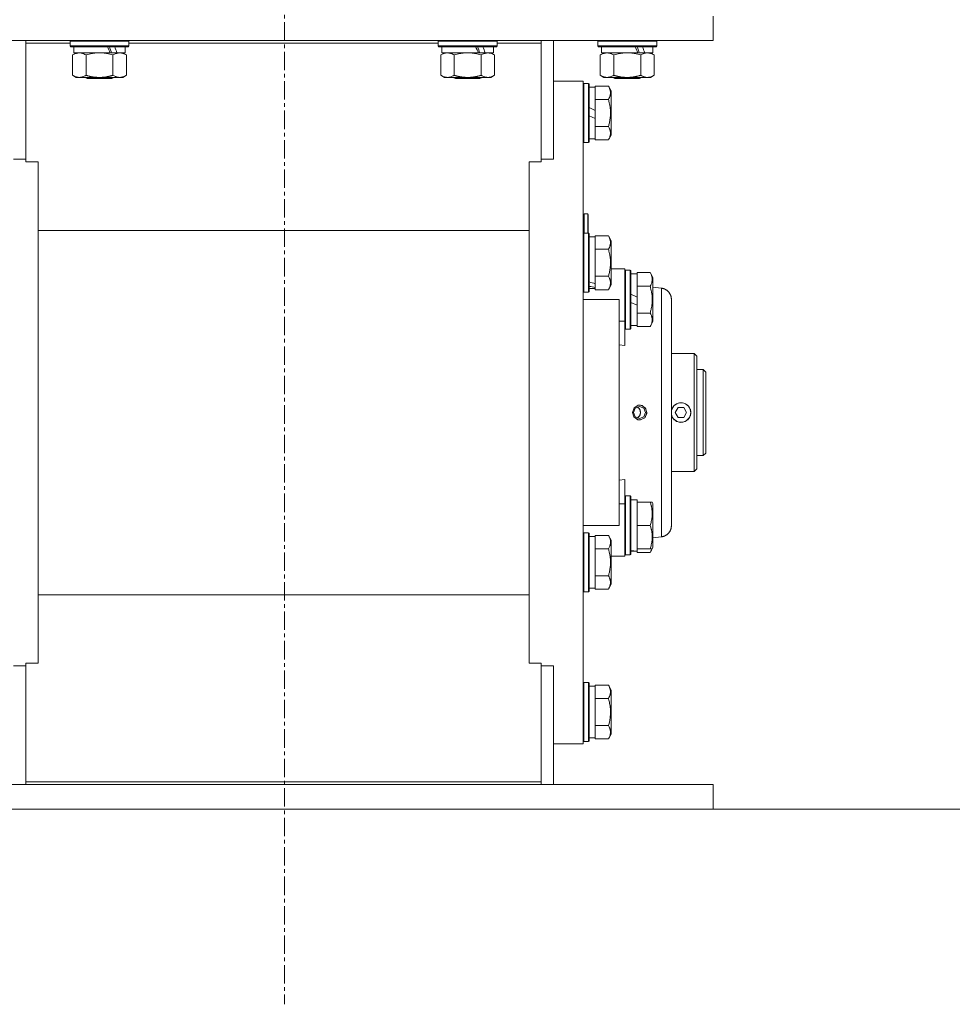
# Model space of a CAD drawing. Units: millimetres. Extents: x 0 to 17502, y -6 to 11880.
# Drawn here: x 3864 to 4244, y 6335 to 6736 of the extents above; entities that cross this region are included whole.
import ezdxf

# ---------------------------------------------------------------- set-up
doc = ezdxf.new("R2010")
doc.units = ezdxf.units.MM
doc.linetypes.add('K5LT_AXLED', pattern=[12, 7.5, -1.5, 1.5, -1.5])
doc.linetypes.add('K5LT_THIN', pattern=[0])
for name, color, linetype, true_color in [('DIM', 6, 'Continuous', 0xff00ff), ('OSI', 2, 'Continuous', 0xffff00), ('R', 1, 'Continuous', 0xff0000), ('WELDING', 7, 'Continuous', 0xffffff)]:
    doc.layers.add(name, color=color, linetype=linetype, true_color=true_color)

msp = doc.modelspace()

# ---------------------------------------------------------------- linework, layer by layer
at = {"layer": 'DIM', "color": 7, "linetype": 'K5LT_THIN', "lineweight": 18}
msp.add_line((3971.63, 6414.73), (5218.86, 6414.73), dxfattribs=at)
at = {"layer": 'OSI', "color": 30, "linetype": 'K5LT_AXLED', "lineweight": 18, "true_color": 0xff8000}
msp.add_line((3972.01, 10167.19), (3972.01, 6335.19), dxfattribs=at)
at = {"layer": 'R', "color": 7, "linetype": 'K5LT_THIN', "lineweight": 18}
for p, q in [((4146.63, 6727.73), (4146.63, 6737.73)), ((3796.63, 6727.73), (4146.63, 6727.73)), ((3866.63, 6726.69), (3866.63, 6727.73)), ((3866.63, 6678.38), (3866.63, 6726.69)), ((3866.63, 6726.69), (3884.63, 6726.69)), ((3884.63, 6727.43), (3884.81, 6727.73)), ((3884.63, 6727.43), (3884.63, 6725.53)), ((3908.63, 6727.43), (3884.63, 6727.43)), ((3908.63, 6727.43), (3908.46, 6727.73)), ((3908.63, 6727.43), (3908.63, 6725.53)), ((3908.63, 6726.69), (4034.63, 6726.69)), ((4034.63, 6727.43), (4034.81, 6727.73)), ((4034.63, 6727.43), (4034.63, 6725.53)), ((4058.63, 6727.43), (4034.63, 6727.43)), ((4058.63, 6727.43), (4058.46, 6727.73)), ((4058.63, 6727.43), (4058.63, 6725.53)), ((4058.63, 6726.69), (4076.63, 6726.69)), ((4076.63, 6726.69), (4076.63, 6727.73)), ((4076.63, 6726.69), (4076.63, 6678.38)), ((4081.63, 6679.41), (4081.63, 6727.73)), ((4099.63, 6727.43), (4099.81, 6727.73)), ((4099.63, 6727.43), (4099.63, 6725.53)), ((4123.63, 6727.43), (4099.63, 6727.43)), ((4123.63, 6727.43), (4123.46, 6727.73)), ((4123.63, 6727.43), (4123.63, 6725.53)), ((3908.63, 6725.53), (3884.63, 6725.53)), ((3884.63, 6725.53), (3884.81, 6725.23)), ((3908.46, 6725.23), (3884.81, 6725.23)), ((3885.66, 6721.88), (3887.13, 6722.73)), ((3885.66, 6721.88), (3885.66, 6713.58)), ((3886.13, 6725.23), (3886.13, 6722.73)), ((3900.98, 6722.73), (3886.13, 6722.73)), ((3891.15, 6721.88), (3891.15, 6713.58)), ((3900.98, 6722.73), (3903.23, 6722.73)), ((3902.12, 6721.88), (3902.12, 6713.58)), ((3903.23, 6722.73), (3903.75, 6722.73)), ((3907.13, 6722.73), (3903.75, 6722.73)), ((3907.6, 6721.88), (3906.13, 6722.73)), ((3907.13, 6725.23), (3907.13, 6722.73)), ((3907.6, 6721.88), (3907.6, 6713.58)), ((3908.63, 6725.53), (3908.46, 6725.23)), ((4058.63, 6725.53), (4034.63, 6725.53)), ((4034.63, 6725.53), (4034.81, 6725.23)), ((4058.46, 6725.23), (4034.81, 6725.23)), ((4035.66, 6721.88), (4037.13, 6722.73)), ((4035.66, 6721.88), (4035.66, 6713.58)), ((4036.13, 6725.23), (4036.13, 6722.73)), ((4050.98, 6722.73), (4036.13, 6722.73)), ((4041.15, 6721.88), (4041.15, 6713.58)), ((4050.98, 6722.73), (4053.23, 6722.73)), ((4052.12, 6721.88), (4052.12, 6713.58)), ((4053.23, 6722.73), (4053.75, 6722.73)), ((4057.13, 6722.73), (4053.75, 6722.73)), ((4057.6, 6721.88), (4056.13, 6722.73)), ((4057.13, 6725.23), (4057.13, 6722.73)), ((4057.6, 6721.88), (4057.6, 6713.58)), ((4058.63, 6725.53), (4058.46, 6725.23)), ((4123.63, 6725.53), (4099.63, 6725.53)), ((4099.63, 6725.53), (4099.81, 6725.23)), ((4123.46, 6725.23), (4099.81, 6725.23)), ((4100.66, 6721.88), (4102.13, 6722.73)), ((4100.66, 6721.88), (4100.66, 6713.58)), ((4101.13, 6725.23), (4101.13, 6722.73)), ((4115.98, 6722.73), (4101.13, 6722.73)), ((4106.15, 6721.88), (4106.15, 6713.58)), ((4115.98, 6722.73), (4118.23, 6722.73)), ((4117.12, 6721.88), (4117.12, 6713.58)), ((4118.23, 6722.73), (4118.75, 6722.73)), ((4122.13, 6722.73), (4118.75, 6722.73)), ((4122.6, 6721.88), (4121.13, 6722.73)), ((4122.13, 6725.23), (4122.13, 6722.73)), ((4122.6, 6721.88), (4122.6, 6713.58)), ((4123.63, 6725.53), (4123.46, 6725.23)), ((3885.66, 6713.58), (3887.13, 6712.73)), ((3896.63, 6712.73), (3887.13, 6712.73)), ((3890.77, 6712.73), (3891.63, 6712.23)), ((3901.63, 6712.23), (3891.63, 6712.23)), ((3906.13, 6712.73), (3896.63, 6712.73)), ((3902.5, 6712.73), (3901.63, 6712.23)), ((3907.6, 6713.58), (3906.13, 6712.73)), ((4035.66, 6713.58), (4037.13, 6712.73)), ((4046.63, 6712.73), (4037.13, 6712.73)), ((4040.77, 6712.73), (4041.63, 6712.23)), ((4051.63, 6712.23), (4041.63, 6712.23)), ((4056.13, 6712.73), (4046.63, 6712.73)), ((4052.5, 6712.73), (4051.63, 6712.23)), ((4057.6, 6713.58), (4056.13, 6712.73)), ((4081.63, 6711.23), (4093.63, 6711.23)), ((4093.63, 6711.23), (4093.63, 6441.23)), ((4093.93, 6710.23), (4093.63, 6710.05)), ((4093.93, 6710.23), (4093.93, 6686.23)), ((4095.83, 6710.23), (4093.93, 6710.23)), ((4095.83, 6710.23), (4095.83, 6686.23)), ((4095.83, 6710.23), (4096.13, 6710.05)), ((4096.13, 6710.05), (4096.13, 6686.4)), ((4100.66, 6713.58), (4102.13, 6712.73)), ((4111.63, 6712.73), (4102.13, 6712.73)), ((4105.77, 6712.73), (4106.63, 6712.23)), ((4116.63, 6712.23), (4106.63, 6712.23)), ((4121.13, 6712.73), (4111.63, 6712.73)), ((4117.5, 6712.73), (4116.63, 6712.23)), ((4122.6, 6713.58), (4121.13, 6712.73)), ((4096.13, 6708.73), (4098.63, 6708.73)), ((4103.98, 6709.2), (4098.63, 6709.2)), ((4098.63, 6709.2), (4098.63, 6708.69)), ((4098.63, 6704.22), (4098.63, 6708.69)), ((4103.98, 6709.2), (4105.13, 6707.2)), ((4105.13, 6707.2), (4105.13, 6689.26)), ((4098.63, 6704.22), (4098.63, 6703.71)), ((4103.98, 6703.71), (4098.63, 6703.71)), ((4098.63, 6703.71), (4098.63, 6702.7)), ((4098.63, 6699.24), (4098.63, 6702.7)), ((4098.63, 6699.24), (4096.13, 6700.41)), ((4098.63, 6699.24), (4098.63, 6695.93)), ((4098.63, 6695.93), (4096.13, 6697.1)), ((4098.63, 6693.76), (4098.63, 6695.93)), ((4098.63, 6693.76), (4098.63, 6692.74)), ((4098.63, 6692.74), (4098.63, 6692.24)), ((4103.98, 6692.74), (4098.63, 6692.74)), ((4098.63, 6687.76), (4098.63, 6692.24)), ((4093.93, 6686.23), (4093.63, 6686.4)), ((4095.83, 6686.23), (4093.93, 6686.23)), ((4095.83, 6686.23), (4096.13, 6686.4)), ((4096.13, 6687.73), (4098.63, 6687.73)), ((4098.63, 6687.76), (4098.63, 6687.26)), ((4103.98, 6687.26), (4098.63, 6687.26)), ((4103.98, 6687.26), (4105.13, 6689.26)), ((3866.63, 6679.41), (3861.63, 6679.41)), ((3871.63, 6678.38), (3866.63, 6678.38)), ((3871.63, 6676.48), (3871.63, 6678.38)), ((4071.63, 6678.38), (4071.63, 6676.48)), ((4076.63, 6678.38), (4071.63, 6678.38)), ((4081.63, 6679.41), (4076.63, 6679.41)), ((3871.63, 6475.97), (3871.63, 6676.48)), ((4071.63, 6475.97), (4071.63, 6676.48)), ((4095.53, 6657.13), (4094.13, 6657.13)), ((4094.13, 6657.13), (4094.13, 6649.23)), ((4095.73, 6656.93), (4095.53, 6657.13)), ((4095.53, 6657.13), (4095.53, 6649.23)), ((4095.73, 6656.93), (4095.73, 6649.23)), ((4071.63, 6650.42), (3871.63, 6650.42)), ((4093.93, 6649.23), (4093.63, 6649.05)), ((4093.93, 6649.23), (4093.93, 6625.23)), ((4095.83, 6649.23), (4093.93, 6649.23)), ((4095.83, 6649.23), (4096.13, 6649.05)), ((4095.83, 6649.23), (4095.83, 6625.23)), ((4096.13, 6649.05), (4096.13, 6625.4)), ((4096.13, 6647.73), (4098.63, 6647.73)), ((4103.98, 6648.2), (4098.63, 6648.2)), ((4098.63, 6648.2), (4098.63, 6647.69)), ((4098.63, 6643.22), (4098.63, 6647.69)), ((4103.98, 6648.2), (4105.13, 6646.2)), ((4105.13, 6646.2), (4105.13, 6628.26)), ((4098.63, 6643.22), (4098.63, 6642.71)), ((4098.63, 6642.71), (4098.63, 6641.7)), ((4103.98, 6642.71), (4098.63, 6642.71)), ((4098.63, 6632.76), (4098.63, 6641.7)), ((4105.13, 6634.73), (4108.38, 6634.73)), ((4108.38, 6634.73), (4110.63, 6634.73)), ((4110.63, 6634.73), (4110.63, 6613.39)), ((4110.93, 6634.23), (4110.63, 6634.05)), ((4110.93, 6634.23), (4110.63, 6634.05)), ((4110.93, 6634.23), (4110.93, 6610.23)), ((4112.83, 6634.23), (4110.93, 6634.23)), ((4112.83, 6634.23), (4112.83, 6610.23)), ((4112.83, 6634.23), (4113.13, 6634.05)), ((4113.13, 6634.05), (4113.13, 6610.4)), ((4098.63, 6632.76), (4098.63, 6631.74)), ((4103.98, 6631.74), (4098.63, 6631.74)), ((4098.63, 6631.74), (4098.63, 6631.24)), ((4098.63, 6628.68), (4098.63, 6631.24)), ((4113.13, 6632.73), (4115.63, 6632.73)), ((4120.98, 6633.2), (4115.63, 6633.2)), ((4115.63, 6633.2), (4115.63, 6632.69)), ((4115.63, 6628.22), (4115.63, 6632.69)), ((4120.98, 6633.2), (4122.13, 6631.2)), ((4122.13, 6631.2), (4122.13, 6613.26)), ((4096.13, 6626.73), (4098.63, 6626.73)), ((4098.63, 6628.68), (4098.63, 6627.85)), ((4098.63, 6627.85), (4098.63, 6627.21)), ((4098.63, 6626.76), (4098.63, 6627.21)), ((4098.63, 6626.76), (4098.63, 6626.26)), ((4103.98, 6626.26), (4098.63, 6626.26)), ((4103.98, 6626.26), (4105.13, 6628.26)), ((4115.63, 6628.22), (4115.63, 6627.71)), ((4115.63, 6627.71), (4115.63, 6626.7)), ((4120.98, 6627.71), (4115.63, 6627.71)), ((4115.63, 6623.24), (4115.63, 6626.7)), ((4122.13, 6627.32), (4125.63, 6626.86)), ((4093.93, 6625.23), (4093.63, 6625.4)), ((4108.38, 6622.23), (4093.63, 6622.23)), ((4095.83, 6625.23), (4093.93, 6625.23)), ((4095.83, 6625.23), (4096.13, 6625.4)), ((4108.38, 6622.23), (4108.38, 6530.23)), ((4115.63, 6623.24), (4113.13, 6624.41)), ((4115.63, 6623.24), (4115.63, 6619.93)), ((4129.63, 6530.16), (4129.63, 6622.3)), ((4129.63, 6622.3), (4129.63, 6530.16)), ((4129.63, 6622.29), (4129.63, 6622.3)), ((4115.63, 6619.93), (4113.13, 6621.1)), ((4115.63, 6617.76), (4115.63, 6619.93)), ((4115.63, 6617.76), (4115.63, 6616.74)), ((4110.63, 6613.39), (4108.38, 6613.39)), ((4110.63, 6613.39), (4110.63, 6603.52)), ((4120.98, 6616.74), (4115.63, 6616.74)), ((4115.63, 6616.74), (4115.63, 6616.24)), ((4115.63, 6611.76), (4115.63, 6616.24)), ((4110.93, 6610.23), (4110.63, 6610.4)), ((4112.83, 6610.23), (4110.93, 6610.23)), ((4112.83, 6610.23), (4113.13, 6610.4)), ((4113.13, 6611.73), (4115.63, 6611.73)), ((4115.63, 6611.76), (4115.63, 6611.26)), ((4120.98, 6611.26), (4115.63, 6611.26)), ((4120.98, 6611.26), (4122.13, 6613.26)), ((4110.63, 6603.52), (4108.38, 6603.74)), ((4129.63, 6600.23), (4138.93, 6600.23)), ((4138.93, 6600.23), (4138.93, 6552.23)), ((4138.93, 6600.23), (4140.03, 6599.13)), ((4140.03, 6553.33), (4140.03, 6599.13)), ((4142.63, 6593.73), (4140.03, 6593.73)), ((4142.63, 6558.73), (4142.63, 6593.73)), ((4142.63, 6593.73), (4143.63, 6592.73)), ((4143.63, 6559.73), (4143.63, 6592.73)), ((4114.19, 6576.23), (4114.91, 6577.97)), ((4114.91, 6577.97), (4116.63, 6578.69)), ((4116.63, 6578.69), (4118.35, 6577.97)), ((4117.02, 6579.21), (4116.7, 6579.23)), ((4118.91, 6578.23), (4117.02, 6579.21)), ((4118.35, 6577.97), (4119.07, 6576.23)), ((4119.67, 6576.23), (4118.91, 6578.23)), ((4131.22, 6576.23), (4132.38, 6578.23)), ((4132.38, 6578.23), (4134.69, 6578.23)), ((4134.69, 6578.23), (4135.84, 6576.23)), ((4114.91, 6574.49), (4114.19, 6576.23)), ((4116.63, 6573.77), (4114.91, 6574.49)), ((4118.35, 6574.49), (4116.63, 6573.77)), ((4118.91, 6574.22), (4117.02, 6573.25)), ((4119.07, 6576.23), (4118.35, 6574.49)), ((4119.67, 6576.23), (4118.91, 6574.22)), ((4132.38, 6574.23), (4131.22, 6576.23)), ((4134.69, 6574.23), (4132.38, 6574.23)), ((4135.84, 6576.23), (4134.69, 6574.23)), ((4117.02, 6573.25), (4116.7, 6573.23)), ((4142.63, 6558.73), (4140.03, 6558.73)), ((4142.63, 6558.73), (4143.63, 6559.73)), ((4138.93, 6552.23), (4140.03, 6553.33)), ((4129.63, 6552.23), (4138.93, 6552.23)), ((4108.38, 6548.72), (4110.63, 6548.94)), ((4110.63, 6548.94), (4110.63, 6539.07)), ((4110.93, 6542.23), (4110.63, 6542.05)), ((4112.83, 6542.23), (4110.93, 6542.23)), ((4110.93, 6542.23), (4110.93, 6518.23)), ((4112.83, 6542.23), (4112.83, 6518.23)), ((4112.83, 6542.23), (4113.13, 6542.05)), ((4113.13, 6542.05), (4113.13, 6518.4)), ((4110.63, 6539.07), (4108.38, 6539.07)), ((4110.63, 6539.07), (4110.63, 6517.73)), ((4113.13, 6540.73), (4115.63, 6540.73)), ((4115.63, 6539.73), (4115.63, 6540.73)), ((4115.63, 6539.73), (4115.63, 6538.85)), ((4120.98, 6539.73), (4115.63, 6539.73)), ((4115.63, 6531.11), (4115.63, 6538.85)), ((4121.83, 6539.73), (4120.98, 6539.73)), ((4121.83, 6539.73), (4122.13, 6539.2)), ((4122.13, 6539.2), (4122.13, 6521.26)), ((4093.63, 6530.23), (4108.38, 6530.23)), ((4115.63, 6531.11), (4115.63, 6530.23)), ((4115.63, 6530.23), (4115.63, 6529.35)), ((4120.98, 6530.23), (4115.63, 6530.23)), ((4115.63, 6521.61), (4115.63, 6529.35)), ((4129.63, 6530.16), (4129.63, 6530.17)), ((4093.93, 6527.23), (4093.63, 6527.05)), ((4095.83, 6527.23), (4093.93, 6527.23)), ((4093.93, 6527.23), (4093.93, 6525.62)), ((4093.93, 6525.62), (4093.93, 6503.23)), ((4095.83, 6527.23), (4096.13, 6527.05)), ((4095.83, 6527.23), (4095.83, 6525.62)), ((4095.83, 6525.62), (4095.83, 6503.23)), ((4096.13, 6527.05), (4096.13, 6525.47)), ((4096.13, 6525.73), (4098.63, 6525.73)), ((4096.13, 6525.47), (4096.13, 6503.4)), ((4103.98, 6526.2), (4098.63, 6526.2)), ((4098.63, 6526.2), (4098.63, 6525.69)), ((4098.63, 6521.22), (4098.63, 6525.69)), ((4103.98, 6526.2), (4105.13, 6524.2)), ((4122.13, 6525.14), (4125.63, 6525.6)), ((4098.63, 6521.22), (4098.63, 6520.71)), ((4105.13, 6524.2), (4105.13, 6523)), ((4105.13, 6523), (4105.13, 6506.26)), ((4115.63, 6521.61), (4115.63, 6520.73)), ((4120.98, 6519.26), (4122.13, 6521.26)), ((4121.83, 6520.73), (4122.13, 6521.26)), ((4098.63, 6520.71), (4098.63, 6519.7)), ((4103.98, 6520.71), (4098.63, 6520.71)), ((4098.63, 6510.76), (4098.63, 6519.7)), ((4108.38, 6517.73), (4105.13, 6517.73)), ((4108.38, 6517.73), (4110.63, 6517.73)), ((4110.93, 6518.23), (4110.63, 6518.4)), ((4110.93, 6518.23), (4110.63, 6518.4)), ((4112.83, 6518.23), (4110.93, 6518.23)), ((4112.83, 6518.23), (4110.93, 6518.23)), ((4112.83, 6518.23), (4113.13, 6518.4)), ((4112.83, 6518.23), (4113.13, 6518.4)), ((4114.25, 6519.86), (4113.13, 6519.79)), ((4113.13, 6519.73), (4115.63, 6519.73)), ((4115.63, 6519.78), (4115.63, 6520.73)), ((4120.98, 6520.73), (4115.63, 6520.73)), ((4115.63, 6519.76), (4115.63, 6519.78)), ((4115.63, 6519.76), (4115.63, 6519.26)), ((4120.98, 6519.26), (4115.63, 6519.26)), ((4120.98, 6520.73), (4121.83, 6520.73)), ((4098.63, 6510.76), (4098.63, 6509.74)), ((4103.98, 6509.74), (4098.63, 6509.74)), ((4098.63, 6509.74), (4098.63, 6509.24)), ((4098.63, 6504.76), (4098.63, 6509.24)), ((4103.98, 6504.26), (4105.13, 6506.26)), ((4071.63, 6502.03), (3871.63, 6502.03)), ((4093.93, 6503.23), (4093.63, 6503.4)), ((4095.83, 6503.23), (4093.93, 6503.23)), ((4095.83, 6503.23), (4096.13, 6503.4)), ((4096.13, 6504.73), (4098.63, 6504.73)), ((4098.63, 6504.76), (4098.63, 6504.26)), ((4103.98, 6504.26), (4098.63, 6504.26)), ((3866.63, 6473.05), (3861.63, 6473.05)), ((3871.63, 6474.08), (3866.63, 6474.08)), ((3866.63, 6474.08), (3866.63, 6425.76)), ((3871.63, 6475.97), (3871.63, 6474.08)), ((4071.63, 6474.08), (4071.63, 6475.97)), ((4076.63, 6474.08), (4071.63, 6474.08)), ((4076.63, 6425.76), (4076.63, 6474.08)), ((4081.63, 6473.05), (4076.63, 6473.05)), ((4081.63, 6424.73), (4081.63, 6473.05)), ((4093.93, 6466.23), (4093.63, 6466.05)), ((4095.83, 6466.23), (4093.93, 6466.23)), ((4093.93, 6466.23), (4093.93, 6454.23)), ((4095.83, 6466.23), (4096.13, 6466.05)), ((4095.83, 6466.23), (4095.83, 6454.23)), ((4096.13, 6466.05), (4096.13, 6454.23)), ((4103.98, 6465.2), (4098.63, 6465.2)), ((4098.63, 6465.2), (4098.63, 6464.69)), ((4103.98, 6465.2), (4105.13, 6463.2)), ((4096.13, 6464.73), (4098.63, 6464.73)), ((4098.63, 6460.22), (4098.63, 6464.69)), ((4105.13, 6463.2), (4105.13, 6454.23)), ((4098.63, 6460.22), (4098.63, 6459.71)), ((4098.63, 6459.71), (4098.63, 6458.7)), ((4103.98, 6459.71), (4098.63, 6459.71)), ((4098.63, 6449.76), (4098.63, 6458.7)), ((4093.93, 6454.23), (4093.93, 6442.23)), ((4095.83, 6454.23), (4095.83, 6442.23)), ((4096.13, 6454.23), (4096.13, 6442.4)), ((4105.13, 6454.23), (4105.13, 6445.26)), ((4098.63, 6449.76), (4098.63, 6448.74)), ((4103.98, 6448.74), (4098.63, 6448.74)), ((4098.63, 6448.74), (4098.63, 6448.24)), ((4098.63, 6443.76), (4098.63, 6448.24)), ((4103.98, 6443.26), (4105.13, 6445.26)), ((4081.63, 6441.23), (4093.63, 6441.23)), ((4093.93, 6442.23), (4093.63, 6442.4)), ((4095.83, 6442.23), (4093.93, 6442.23)), ((4095.83, 6442.23), (4096.13, 6442.4)), ((4096.13, 6443.73), (4098.63, 6443.73)), ((4098.63, 6443.76), (4098.63, 6443.26)), ((4103.98, 6443.26), (4098.63, 6443.26)), ((3866.63, 6425.76), (3866.63, 6424.73)), ((3866.63, 6425.76), (4076.63, 6425.76)), ((4076.63, 6425.76), (4076.63, 6424.73)), ((3796.63, 6424.73), (4146.63, 6424.73)), ((4146.63, 6424.73), (4146.63, 6414.73)), ((3796.63, 6414.73), (4146.63, 6414.73))]:
    msp.add_line(p, q, dxfattribs=at)
for centre, radius, start, end in [((4094.13, 6656.63), 0.5, 90, 180), ((4133.53, 6576.23), 3.96, 270, 170.1167), ((4133.53, 6576.23), 4, 159.413, 167.1614), ((4133.53, 6576.23), 4, 20.587, 159.413), ((4133.53, 6576.23), 4, 339.413, 20.587), ((4133.53, 6576.23), 3.96, 189.8833, 270), ((4133.53, 6576.23), 4, 192.8386, 200.587), ((4133.53, 6576.23), 4, 200.587, 270), ((4133.53, 6576.23), 4, 270, 339.413)]:
    msp.add_arc(centre, radius, start, end, dxfattribs=at)
for centre, major_axis, ratio, start_param, end_param in [((3896.63, 6720.56), (9.5, -22.44), 0.199103, 1.583235, 1.695628), ((3896.63, 6727.66), (5.66, -13.36), 0.199103, 1.11019, 1.304539), ((3896.63, 6727.66), (9.5, -22.44), 0.199103, 1.266048, 1.37865), ((4046.63, 6720.56), (9.5, -22.44), 0.199103, 1.583235, 1.695628), ((4046.63, 6727.66), (5.66, -13.36), 0.199103, 1.11019, 1.304539), ((4046.63, 6727.66), (9.5, -22.44), 0.199103, 1.266048, 1.37865), ((4111.63, 6720.56), (9.5, -22.44), 0.199103, 1.583235, 1.695628), ((4111.63, 6727.66), (5.66, -13.36), 0.199103, 1.11019, 1.304539), ((4111.63, 6727.66), (9.5, -22.44), 0.199103, 1.266048, 1.37865), ((4100.8, 6637.23), (22.4, -6.17), 0.379473, 4.607548, 4.71994), ((4093.7, 6637.23), (22.4, -6.17), 0.379473, -1.35866, -1.246058), ((4117.8, 6530.23), (22.52, 0), 0.466308, 4.503438, 4.615831)]:
    msp.add_ellipse(centre, major_axis=major_axis, ratio=ratio, start_param=start_param, end_param=end_param, dxfattribs=at)
at = {"layer": 'WELDING', "color": 7, "linetype": 'K5LT_THIN', "lineweight": 18}
for p, q in [((3892.95, 6722.33), (3891.15, 6721.88)), ((3894.78, 6722.62), (3892.95, 6722.33)), ((3896.63, 6722.73), (3894.78, 6722.62)), ((3898.49, 6722.62), (3896.63, 6722.73)), ((3900.32, 6722.33), (3898.49, 6722.62)), ((3902.12, 6721.88), (3900.32, 6722.33)), ((4042.95, 6722.33), (4041.15, 6721.88)), ((4044.78, 6722.62), (4042.95, 6722.33)), ((4046.63, 6722.73), (4044.78, 6722.62)), ((4048.49, 6722.62), (4046.63, 6722.73)), ((4050.32, 6722.33), (4048.49, 6722.62)), ((4052.12, 6721.88), (4050.32, 6722.33)), ((4107.95, 6722.33), (4106.15, 6721.88)), ((4109.78, 6722.62), (4107.95, 6722.33)), ((4111.63, 6722.73), (4109.78, 6722.62)), ((4113.49, 6722.62), (4111.63, 6722.73)), ((4115.32, 6722.33), (4113.49, 6722.62)), ((4117.12, 6721.88), (4115.32, 6722.33)), ((4113.74, 6576.29), (4114.41, 6578.13)), ((4114.41, 6578.13), (4116.07, 6579.16)), ((4115.63, 6578.47), (4116.09, 6578.21)), ((4115.63, 6578.47), (4116.41, 6577.94)), ((4116.07, 6579.16), (4116.7, 6579.23)), ((4116.09, 6578.21), (4116.48, 6577.85)), ((4116.41, 6577.94), (4116.92, 6577.15)), ((4116.48, 6577.85), (4116.79, 6577.42)), ((4116.7, 6579.23), (4117.7, 6579.05)), ((4116.79, 6577.42), (4117.1, 6576.12)), ((4117.7, 6579.05), (4119.26, 6577.78)), ((4119.26, 6577.78), (4119.67, 6575.87)), ((4129.63, 6577.21), (4129.68, 6577.35)), ((4129.68, 6577.35), (4129.73, 6577.5)), ((4129.73, 6577.5), (4129.79, 6577.63)), ((4114.35, 6574.41), (4113.74, 6576.29)), ((4115.97, 6573.32), (4114.35, 6574.41)), ((4116.67, 6574.84), (4115.63, 6573.98)), ((4115.65, 6573.99), (4115.63, 6573.98)), ((4116.42, 6574.53), (4115.65, 6573.99)), ((4116.7, 6573.23), (4115.97, 6573.32)), ((4116.93, 6575.32), (4116.42, 6574.53)), ((4117.1, 6576.12), (4116.67, 6574.84)), ((4116.92, 6577.15), (4117.1, 6576.23)), ((4118.81, 6574.1), (4116.92, 6573.24)), ((4117.1, 6576.23), (4116.93, 6575.32)), ((4119.67, 6575.87), (4118.81, 6574.1)), ((4129.68, 6575.1), (4129.63, 6575.25)), ((4129.73, 6574.96), (4129.68, 6575.1)), ((4129.79, 6574.82), (4129.73, 6574.96)), ((4116.92, 6573.24), (4116.7, 6573.23)), ((4121.24, 6519.74), (4120.98, 6519.26)), ((4121.46, 6520.23), (4121.24, 6519.74)), ((4121.63, 6520.73), (4121.46, 6520.23))]:
    msp.add_line(p, q, dxfattribs=at)
for points, knots in [([(3888.41, 6722.73), (3888.28, 6722.73), (3888.03, 6722.72), (3887.66, 6722.67), (3887.29, 6722.59), (3886.83, 6722.44), (3886.29, 6722.22), (3885.87, 6722), (3885.66, 6721.88)], [0, 0, 0, 0, 1.192024, 2.404251, 3.60809, 4.765234, 6.955738, 9, 9, 9, 9]), ([(3891.15, 6721.88), (3890.86, 6722.04), (3890.42, 6722.27), (3889.86, 6722.48), (3889.48, 6722.59), (3889.12, 6722.67), (3888.76, 6722.72), (3888.52, 6722.73), (3888.41, 6722.73)], [0, 0, 0, 0, 2.905563, 4.375924, 5.511195, 6.679161, 7.850161, 9, 9, 9, 9]), ([(3904.86, 6722.73), (3904.74, 6722.73), (3904.49, 6722.72), (3904.11, 6722.67), (3903.75, 6722.59), (3903.29, 6722.44), (3902.74, 6722.22), (3902.32, 6722), (3902.12, 6721.88)], [0, 0, 0, 0, 1.192024, 2.404251, 3.60809, 4.765234, 6.955738, 9, 9, 9, 9]), ([(3907.6, 6721.88), (3907.32, 6722.04), (3906.88, 6722.27), (3906.32, 6722.48), (3905.93, 6722.59), (3905.57, 6722.67), (3905.22, 6722.72), (3904.98, 6722.73), (3904.86, 6722.73)], [0, 0, 0, 0, 2.905563, 4.375924, 5.511195, 6.679161, 7.850161, 9, 9, 9, 9]), ([(4038.41, 6722.73), (4038.28, 6722.73), (4038.03, 6722.72), (4037.66, 6722.67), (4037.29, 6722.59), (4036.83, 6722.44), (4036.29, 6722.22), (4035.87, 6722), (4035.66, 6721.88)], [0, 0, 0, 0, 1.192024, 2.404251, 3.60809, 4.765234, 6.955738, 9, 9, 9, 9]), ([(4041.15, 6721.88), (4040.86, 6722.04), (4040.42, 6722.27), (4039.86, 6722.48), (4039.48, 6722.59), (4039.12, 6722.67), (4038.76, 6722.72), (4038.52, 6722.73), (4038.41, 6722.73)], [0, 0, 0, 0, 2.905563, 4.375924, 5.511195, 6.679161, 7.850161, 9, 9, 9, 9]), ([(4054.86, 6722.73), (4054.74, 6722.73), (4054.49, 6722.72), (4054.11, 6722.67), (4053.75, 6722.59), (4053.29, 6722.44), (4052.74, 6722.22), (4052.32, 6722), (4052.12, 6721.88)], [0, 0, 0, 0, 1.192024, 2.404251, 3.60809, 4.765234, 6.955738, 9, 9, 9, 9]), ([(4057.6, 6721.88), (4057.32, 6722.04), (4056.88, 6722.27), (4056.32, 6722.48), (4055.93, 6722.59), (4055.57, 6722.67), (4055.22, 6722.72), (4054.98, 6722.73), (4054.86, 6722.73)], [0, 0, 0, 0, 2.905563, 4.375924, 5.511195, 6.679161, 7.850161, 9, 9, 9, 9]), ([(4103.41, 6722.73), (4103.28, 6722.73), (4103.03, 6722.72), (4102.66, 6722.67), (4102.29, 6722.59), (4101.83, 6722.44), (4101.29, 6722.22), (4100.87, 6722), (4100.66, 6721.88)], [0, 0, 0, 0, 1.192024, 2.404251, 3.60809, 4.765234, 6.955738, 9, 9, 9, 9]), ([(4106.15, 6721.88), (4105.86, 6722.04), (4105.42, 6722.27), (4104.86, 6722.48), (4104.48, 6722.59), (4104.12, 6722.67), (4103.76, 6722.72), (4103.52, 6722.73), (4103.41, 6722.73)], [0, 0, 0, 0, 2.905563, 4.375924, 5.511195, 6.679161, 7.850161, 9, 9, 9, 9]), ([(4119.86, 6722.73), (4119.74, 6722.73), (4119.49, 6722.72), (4119.11, 6722.67), (4118.75, 6722.59), (4118.29, 6722.44), (4117.74, 6722.22), (4117.32, 6722), (4117.12, 6721.88)], [0, 0, 0, 0, 1.192024, 2.404251, 3.60809, 4.765234, 6.955738, 9, 9, 9, 9]), ([(4122.6, 6721.88), (4122.32, 6722.04), (4121.88, 6722.27), (4121.32, 6722.48), (4120.93, 6722.59), (4120.57, 6722.67), (4120.22, 6722.72), (4119.98, 6722.73), (4119.86, 6722.73)], [0, 0, 0, 0, 2.905563, 4.375924, 5.511195, 6.679161, 7.850161, 9, 9, 9, 9]), ([(3885.66, 6713.58), (3885.99, 6713.39), (3886.46, 6713.15), (3887.03, 6712.95), (3887.38, 6712.85), (3887.68, 6712.79), (3888.02, 6712.74), (3888.38, 6712.72), (3888.73, 6712.74), (3889.04, 6712.77), (3889.37, 6712.84), (3889.82, 6712.96), (3890.43, 6713.19), (3890.89, 6713.43), (3891.15, 6713.58)], [0, 0, 0, 0, 2.72415, 3.912285, 4.716446, 5.530362, 6.353984, 7.500189, 8.40607, 9.211142, 9.998759, 11.128707, 12.847273, 15, 15, 15, 15]), ([(3891.15, 6713.58), (3891.21, 6713.56), (3891.33, 6713.52), (3891.52, 6713.47), (3891.7, 6713.42), (3891.95, 6713.36), (3892.26, 6713.28), (3892.59, 6713.2), (3892.9, 6713.13), (3893.18, 6713.08), (3893.41, 6713.03), (3893.6, 6713), (3893.81, 6712.97), (3894.09, 6712.92), (3894.45, 6712.87), (3894.82, 6712.83), (3895.31, 6712.78), (3895.79, 6712.75), (3896.27, 6712.73), (3896.51, 6712.73), (3896.63, 6712.73)], [0, 0, 0, 0, 0.14736, 0.294719, 0.442079, 0.589439, 0.884158, 1.178877, 1.396237, 1.613598, 1.830958, 1.939638, 2.048318, 2.328827, 2.609337, 2.889846, 3.170356, 3.731374, 4.011884, 4.292393, 4.292393, 4.292393, 4.292393]), ([(3896.63, 6712.73), (3896.81, 6712.73), (3897.18, 6712.73), (3897.73, 6712.76), (3898.29, 6712.81), (3898.77, 6712.86), (3899.13, 6712.91), (3899.36, 6712.95), (3899.54, 6712.98), (3899.71, 6713.01), (3899.88, 6713.04), (3900.05, 6713.07), (3900.25, 6713.11), (3900.46, 6713.16), (3900.78, 6713.23), (3901.1, 6713.3), (3901.41, 6713.38), (3901.65, 6713.44), (3901.88, 6713.51), (3902.04, 6713.55), (3902.12, 6713.58)], [0, 0, 0, 0, 0.426692, 0.853385, 1.280077, 1.70677, 1.976977, 2.112081, 2.247185, 2.382289, 2.517392, 2.652496, 2.7876, 2.975699, 3.163798, 3.539996, 3.728096, 3.916195, 4.104294, 4.292393, 4.292393, 4.292393, 4.292393]), ([(3902.12, 6713.58), (3902.44, 6713.39), (3902.91, 6713.15), (3903.49, 6712.95), (3903.83, 6712.85), (3904.13, 6712.79), (3904.47, 6712.74), (3904.83, 6712.72), (3905.18, 6712.74), (3905.49, 6712.77), (3905.83, 6712.84), (3906.27, 6712.96), (3906.88, 6713.19), (3907.35, 6713.43), (3907.6, 6713.58)], [0, 0, 0, 0, 2.72415, 3.912285, 4.716446, 5.530362, 6.353984, 7.500189, 8.40607, 9.211142, 9.998759, 11.128707, 12.847273, 15, 15, 15, 15]), ([(4035.66, 6713.58), (4035.99, 6713.39), (4036.46, 6713.15), (4037.03, 6712.95), (4037.38, 6712.85), (4037.68, 6712.79), (4038.02, 6712.74), (4038.38, 6712.72), (4038.73, 6712.74), (4039.04, 6712.77), (4039.37, 6712.84), (4039.82, 6712.96), (4040.43, 6713.19), (4040.89, 6713.43), (4041.15, 6713.58)], [0, 0, 0, 0, 2.72415, 3.912285, 4.716446, 5.530362, 6.353984, 7.500189, 8.40607, 9.211142, 9.998759, 11.128707, 12.847273, 15, 15, 15, 15]), ([(4041.15, 6713.58), (4041.21, 6713.56), (4041.33, 6713.52), (4041.52, 6713.47), (4041.7, 6713.42), (4041.95, 6713.36), (4042.26, 6713.28), (4042.59, 6713.2), (4042.9, 6713.13), (4043.18, 6713.08), (4043.41, 6713.03), (4043.6, 6713), (4043.81, 6712.97), (4044.09, 6712.92), (4044.45, 6712.87), (4044.82, 6712.83), (4045.31, 6712.78), (4045.79, 6712.75), (4046.27, 6712.73), (4046.51, 6712.73), (4046.63, 6712.73)], [0, 0, 0, 0, 0.14736, 0.294719, 0.442079, 0.589439, 0.884158, 1.178877, 1.396237, 1.613598, 1.830958, 1.939638, 2.048318, 2.328827, 2.609337, 2.889846, 3.170356, 3.731374, 4.011884, 4.292393, 4.292393, 4.292393, 4.292393]), ([(4046.63, 6712.73), (4046.81, 6712.73), (4047.18, 6712.73), (4047.73, 6712.76), (4048.29, 6712.81), (4048.77, 6712.86), (4049.13, 6712.91), (4049.36, 6712.95), (4049.54, 6712.98), (4049.71, 6713.01), (4049.88, 6713.04), (4050.05, 6713.07), (4050.25, 6713.11), (4050.46, 6713.16), (4050.78, 6713.23), (4051.1, 6713.3), (4051.41, 6713.38), (4051.65, 6713.44), (4051.88, 6713.51), (4052.04, 6713.55), (4052.12, 6713.58)], [0, 0, 0, 0, 0.426692, 0.853385, 1.280077, 1.70677, 1.976977, 2.112081, 2.247185, 2.382289, 2.517392, 2.652496, 2.7876, 2.975699, 3.163798, 3.539996, 3.728096, 3.916195, 4.104294, 4.292393, 4.292393, 4.292393, 4.292393]), ([(4052.12, 6713.58), (4052.44, 6713.39), (4052.91, 6713.15), (4053.49, 6712.95), (4053.83, 6712.85), (4054.13, 6712.79), (4054.47, 6712.74), (4054.83, 6712.72), (4055.18, 6712.74), (4055.49, 6712.77), (4055.83, 6712.84), (4056.27, 6712.96), (4056.88, 6713.19), (4057.35, 6713.43), (4057.6, 6713.58)], [0, 0, 0, 0, 2.72415, 3.912285, 4.716446, 5.530362, 6.353984, 7.500189, 8.40607, 9.211142, 9.998759, 11.128707, 12.847273, 15, 15, 15, 15]), ([(4100.66, 6713.58), (4100.99, 6713.39), (4101.46, 6713.15), (4102.03, 6712.95), (4102.38, 6712.85), (4102.68, 6712.79), (4103.02, 6712.74), (4103.38, 6712.72), (4103.73, 6712.74), (4104.04, 6712.77), (4104.37, 6712.84), (4104.82, 6712.96), (4105.43, 6713.19), (4105.89, 6713.43), (4106.15, 6713.58)], [0, 0, 0, 0, 2.72415, 3.912285, 4.716446, 5.530362, 6.353984, 7.500189, 8.40607, 9.211142, 9.998759, 11.128707, 12.847273, 15, 15, 15, 15]), ([(4106.15, 6713.58), (4106.21, 6713.56), (4106.33, 6713.52), (4106.52, 6713.47), (4106.7, 6713.42), (4106.95, 6713.36), (4107.26, 6713.28), (4107.59, 6713.2), (4107.9, 6713.13), (4108.18, 6713.08), (4108.41, 6713.03), (4108.6, 6713), (4108.81, 6712.97), (4109.09, 6712.92), (4109.45, 6712.87), (4109.82, 6712.83), (4110.31, 6712.78), (4110.79, 6712.75), (4111.27, 6712.73), (4111.51, 6712.73), (4111.63, 6712.73)], [0, 0, 0, 0, 0.14736, 0.294719, 0.442079, 0.589439, 0.884158, 1.178877, 1.396237, 1.613598, 1.830958, 1.939638, 2.048318, 2.328827, 2.609337, 2.889846, 3.170356, 3.731374, 4.011884, 4.292393, 4.292393, 4.292393, 4.292393]), ([(4111.63, 6712.73), (4111.81, 6712.73), (4112.18, 6712.73), (4112.73, 6712.76), (4113.29, 6712.81), (4113.77, 6712.86), (4114.13, 6712.91), (4114.36, 6712.95), (4114.54, 6712.98), (4114.71, 6713.01), (4114.88, 6713.04), (4115.05, 6713.07), (4115.25, 6713.11), (4115.46, 6713.16), (4115.78, 6713.23), (4116.1, 6713.3), (4116.41, 6713.38), (4116.65, 6713.44), (4116.88, 6713.51), (4117.04, 6713.55), (4117.12, 6713.58)], [0, 0, 0, 0, 0.426692, 0.853385, 1.280077, 1.70677, 1.976977, 2.112081, 2.247185, 2.382289, 2.517392, 2.652496, 2.7876, 2.975699, 3.163798, 3.539996, 3.728096, 3.916195, 4.104294, 4.292393, 4.292393, 4.292393, 4.292393]), ([(4117.12, 6713.58), (4117.44, 6713.39), (4117.91, 6713.15), (4118.49, 6712.95), (4118.83, 6712.85), (4119.13, 6712.79), (4119.47, 6712.74), (4119.83, 6712.72), (4120.18, 6712.74), (4120.49, 6712.77), (4120.83, 6712.84), (4121.27, 6712.96), (4121.88, 6713.19), (4122.35, 6713.43), (4122.6, 6713.58)], [0, 0, 0, 0, 2.72415, 3.912285, 4.716446, 5.530362, 6.353984, 7.500189, 8.40607, 9.211142, 9.998759, 11.128707, 12.847273, 15, 15, 15, 15]), ([(4103.98, 6709.2), (4104.17, 6708.87), (4104.37, 6708.48), (4104.56, 6707.98), (4104.64, 6707.72), (4104.71, 6707.44), (4104.77, 6707.16), (4104.82, 6706.83), (4104.83, 6706.47), (4104.82, 6706.12), (4104.78, 6705.8), (4104.71, 6705.45), (4104.59, 6705.02), (4104.36, 6704.42), (4104.13, 6703.97), (4103.98, 6703.71)], [0, 0, 0, 0, 2.912728, 3.529104, 4.366059, 5.20805, 5.90491, 6.841792, 7.999747, 8.992853, 9.878966, 10.753647, 12.031595, 13.665019, 16, 16, 16, 16]), ([(4103.98, 6703.71), (4104.05, 6703.48), (4104.22, 6702.86), (4104.48, 6701.73), (4104.67, 6700.61), (4104.77, 6699.65), (4104.81, 6699.02), (4104.83, 6698.52), (4104.83, 6698.15), (4104.82, 6697.82), (4104.81, 6697.42), (4104.78, 6696.96), (4104.74, 6696.51), (4104.67, 6695.86), (4104.5, 6694.84), (4104.26, 6693.74), (4104.05, 6692.98), (4103.98, 6692.74)], [0, 0, 0, 0, 2.896048, 7.635036, 13.675312, 16.352744, 19.030177, 21.193346, 22.27493, 23.356515, 25.164905, 26.973294, 28.781684, 30.590074, 34.691771, 40.985529, 43.953237, 43.953237, 43.953237, 43.953237]), ([(4103.98, 6692.74), (4104.17, 6692.42), (4104.37, 6692.02), (4104.56, 6691.52), (4104.64, 6691.26), (4104.71, 6690.99), (4104.77, 6690.7), (4104.82, 6690.38), (4104.83, 6690.02), (4104.82, 6689.67), (4104.78, 6689.35), (4104.71, 6689), (4104.59, 6688.56), (4104.36, 6687.96), (4104.13, 6687.52), (4103.98, 6687.26)], [0, 0, 0, 0, 2.912728, 3.529104, 4.366059, 5.20805, 5.90491, 6.841792, 7.999747, 8.992853, 9.878966, 10.753647, 12.031595, 13.665019, 16, 16, 16, 16]), ([(4103.98, 6648.2), (4104.17, 6647.87), (4104.37, 6647.48), (4104.56, 6646.98), (4104.64, 6646.72), (4104.71, 6646.44), (4104.77, 6646.16), (4104.82, 6645.83), (4104.83, 6645.47), (4104.82, 6645.12), (4104.78, 6644.8), (4104.71, 6644.45), (4104.59, 6644.02), (4104.36, 6643.42), (4104.13, 6642.97), (4103.98, 6642.71)], [0, 0, 0, 0, 2.912728, 3.529104, 4.366059, 5.20805, 5.90491, 6.841792, 7.999747, 8.992853, 9.878966, 10.753647, 12.031595, 13.665019, 16, 16, 16, 16]), ([(4103.98, 6642.71), (4104.05, 6642.48), (4104.22, 6641.86), (4104.48, 6640.73), (4104.67, 6639.61), (4104.77, 6638.65), (4104.81, 6638.02), (4104.83, 6637.52), (4104.83, 6637.15), (4104.82, 6636.82), (4104.81, 6636.42), (4104.78, 6635.96), (4104.74, 6635.51), (4104.67, 6634.86), (4104.5, 6633.84), (4104.26, 6632.74), (4104.05, 6631.98), (4103.98, 6631.74)], [0, 0, 0, 0, 2.896048, 7.635036, 13.675312, 16.352744, 19.030177, 21.193346, 22.27493, 23.356515, 25.164905, 26.973294, 28.781684, 30.590074, 34.691771, 40.985529, 43.953237, 43.953237, 43.953237, 43.953237]), ([(4103.98, 6631.74), (4104.17, 6631.42), (4104.37, 6631.02), (4104.56, 6630.52), (4104.64, 6630.26), (4104.71, 6629.99), (4104.77, 6629.7), (4104.82, 6629.38), (4104.83, 6629.02), (4104.82, 6628.67), (4104.78, 6628.35), (4104.71, 6628), (4104.59, 6627.56), (4104.36, 6626.96), (4104.13, 6626.52), (4103.98, 6626.26)], [0, 0, 0, 0, 2.912728, 3.529104, 4.366059, 5.20805, 5.90491, 6.841792, 7.999747, 8.992853, 9.878966, 10.753647, 12.031595, 13.665019, 16, 16, 16, 16]), ([(4120.98, 6633.2), (4121.17, 6632.87), (4121.37, 6632.48), (4121.56, 6631.98), (4121.64, 6631.72), (4121.71, 6631.44), (4121.77, 6631.16), (4121.82, 6630.83), (4121.83, 6630.47), (4121.82, 6630.12), (4121.78, 6629.8), (4121.71, 6629.45), (4121.59, 6629.02), (4121.36, 6628.42), (4121.13, 6627.97), (4120.98, 6627.71)], [0, 0, 0, 0, 2.912728, 3.529104, 4.366059, 5.20805, 5.90491, 6.841792, 7.999747, 8.992853, 9.878966, 10.753647, 12.031595, 13.665019, 16, 16, 16, 16]), ([(4120.98, 6627.71), (4121.05, 6627.48), (4121.22, 6626.86), (4121.48, 6625.73), (4121.67, 6624.61), (4121.77, 6623.65), (4121.81, 6623.02), (4121.83, 6622.52), (4121.83, 6622.15), (4121.82, 6621.82), (4121.81, 6621.42), (4121.78, 6620.96), (4121.74, 6620.51), (4121.67, 6619.86), (4121.5, 6618.84), (4121.26, 6617.74), (4121.05, 6616.98), (4120.98, 6616.74)], [0, 0, 0, 0, 2.896048, 7.635036, 13.675312, 16.352744, 19.030177, 21.193346, 22.27493, 23.356515, 25.164905, 26.973294, 28.781684, 30.590074, 34.691771, 40.985529, 43.953237, 43.953237, 43.953237, 43.953237]), ([(4125.63, 6626.86), (4125.63, 6626.86), (4125.63, 6626.5), (4125.64, 6625.05), (4125.65, 6622.98), (4125.65, 6620.29), (4125.65, 6616.91), (4125.65, 6612.88), (4125.65, 6608.3), (4125.64, 6603.23), (4125.64, 6597.75), (4125.64, 6591.95), (4125.63, 6585.93), (4125.63, 6579.77), (4125.63, 6573.56), (4125.63, 6567.4), (4125.64, 6561.36), (4125.64, 6555.54), (4125.64, 6550.03), (4125.65, 6544.91), (4125.65, 6540.25), (4125.65, 6536.16), (4125.65, 6532.75), (4125.65, 6530.12), (4125.64, 6528.27), (4125.64, 6527.09), (4125.64, 6526.35), (4125.63, 6525.9), (4125.63, 6525.65), (4125.63, 6525.6), (4125.63, 6525.6)], [0, 0, 0, 0, 1.488477, 2.786055, 3.93135, 5.111227, 6.327516, 7.538299, 8.750044, 9.965042, 11.180638, 12.394914, 13.602977, 14.81119, 16.017037, 17.225375, 18.434121, 19.642706, 20.850433, 22.059638, 23.271806, 24.488211, 25.671861, 26.797957, 27.795787, 28.619748, 29.28029, 29.893046, 30.461139, 31, 31, 31, 31]), ([(4120.98, 6616.74), (4121.17, 6616.42), (4121.37, 6616.02), (4121.56, 6615.52), (4121.64, 6615.26), (4121.71, 6614.99), (4121.77, 6614.7), (4121.82, 6614.38), (4121.83, 6614.02), (4121.82, 6613.67), (4121.78, 6613.35), (4121.71, 6613), (4121.59, 6612.56), (4121.36, 6611.96), (4121.13, 6611.52), (4120.98, 6611.26)], [0, 0, 0, 0, 2.912728, 3.529104, 4.366059, 5.20805, 5.90491, 6.841792, 7.999747, 8.992853, 9.878966, 10.753647, 12.031595, 13.665019, 16, 16, 16, 16]), ([(4137.28, 6577.63), (4137.35, 6577.48), (4137.46, 6577.16), (4137.56, 6576.68), (4137.58, 6576.21), (4137.55, 6575.73), (4137.45, 6575.27), (4137.34, 6574.96), (4137.28, 6574.82)], [0, 0, 0, 0, 1.589467, 3.12289, 4.57863, 5.938974, 7.622903, 9, 9, 9, 9]), ([(4120.98, 6539.73), (4121.12, 6539.29), (4121.29, 6538.73), (4121.46, 6538.03), (4121.56, 6537.62), (4121.64, 6537.16), (4121.71, 6536.69), (4121.77, 6536.19), (4121.82, 6535.63), (4121.83, 6535.01), (4121.82, 6534.49), (4121.79, 6534.02), (4121.75, 6533.5), (4121.64, 6532.74), (4121.41, 6531.61), (4121.16, 6530.76), (4120.98, 6530.23)], [0, 0, 0, 0, 2.392038, 3.094773, 3.749673, 4.638938, 5.533553, 6.273967, 7.269403, 8.499731, 9.554906, 10.026159, 10.962726, 12.336972, 14.092661, 17, 17, 17, 17]), ([(4120.98, 6530.23), (4121.12, 6529.79), (4121.29, 6529.23), (4121.46, 6528.53), (4121.56, 6528.12), (4121.64, 6527.66), (4121.71, 6527.19), (4121.77, 6526.69), (4121.82, 6526.13), (4121.83, 6525.51), (4121.82, 6524.99), (4121.79, 6524.52), (4121.75, 6524), (4121.64, 6523.24), (4121.41, 6522.11), (4121.16, 6521.26), (4120.98, 6520.73)], [0, 0, 0, 0, 2.392038, 3.094773, 3.749673, 4.638938, 5.533553, 6.273967, 7.269403, 8.499731, 9.554906, 10.026159, 10.962726, 12.336972, 14.092661, 17, 17, 17, 17]), ([(4103.98, 6526.2), (4104.07, 6526.04), (4104.21, 6525.79), (4104.41, 6525.36), (4104.58, 6524.93), (4104.72, 6524.46), (4104.79, 6524.03), (4104.82, 6523.7), (4104.83, 6523.52), (4104.83, 6523.46)], [0, 0, 0, 0, 1.771842, 2.803781, 4.748491, 6.434444, 8.016551, 9.332655, 10, 10, 10, 10]), ([(4104.83, 6523.46), (4104.83, 6523.31), (4104.81, 6523.03), (4104.75, 6522.59), (4104.64, 6522.18), (4104.42, 6521.54), (4104.19, 6521.07), (4103.98, 6520.71)], [0, 0, 0, 0, 1.218955, 2.409535, 3.824463, 4.76519, 8, 8, 8, 8]), ([(4103.98, 6520.71), (4104.05, 6520.48), (4104.22, 6519.86), (4104.48, 6518.73), (4104.67, 6517.61), (4104.77, 6516.65), (4104.81, 6516.02), (4104.83, 6515.52), (4104.83, 6515.15), (4104.82, 6514.82), (4104.81, 6514.42), (4104.78, 6513.96), (4104.74, 6513.51), (4104.67, 6512.86), (4104.5, 6511.84), (4104.26, 6510.74), (4104.05, 6509.98), (4103.98, 6509.74)], [0, 0, 0, 0, 2.896048, 7.635036, 13.675312, 16.352744, 19.030177, 21.193346, 22.27493, 23.356515, 25.164905, 26.973294, 28.781684, 30.590074, 34.691771, 40.985529, 43.953237, 43.953237, 43.953237, 43.953237]), ([(4103.98, 6509.74), (4104.17, 6509.42), (4104.37, 6509.02), (4104.56, 6508.52), (4104.64, 6508.26), (4104.71, 6507.99), (4104.77, 6507.7), (4104.82, 6507.38), (4104.83, 6507.02), (4104.82, 6506.67), (4104.78, 6506.35), (4104.71, 6506), (4104.59, 6505.56), (4104.36, 6504.96), (4104.13, 6504.52), (4103.98, 6504.26)], [0, 0, 0, 0, 2.912728, 3.529104, 4.366059, 5.20805, 5.90491, 6.841792, 7.999747, 8.992853, 9.878966, 10.753647, 12.031595, 13.665019, 16, 16, 16, 16]), ([(4103.98, 6465.2), (4104.17, 6464.87), (4104.37, 6464.48), (4104.56, 6463.98), (4104.64, 6463.72), (4104.71, 6463.44), (4104.77, 6463.16), (4104.82, 6462.83), (4104.83, 6462.47), (4104.82, 6462.12), (4104.78, 6461.8), (4104.71, 6461.45), (4104.59, 6461.02), (4104.36, 6460.42), (4104.13, 6459.97), (4103.98, 6459.71)], [0, 0, 0, 0, 2.912728, 3.529104, 4.366059, 5.20805, 5.90491, 6.841792, 7.999747, 8.992853, 9.878966, 10.753647, 12.031595, 13.665019, 16, 16, 16, 16]), ([(4103.98, 6459.71), (4104, 6459.62), (4104.07, 6459.39), (4104.2, 6458.9), (4104.39, 6458.13), (4104.56, 6457.27), (4104.69, 6456.41), (4104.77, 6455.69), (4104.82, 6454.96), (4104.83, 6454.47), (4104.83, 6454.23)], [0, 0, 0, 0, 1.235584, 3.294892, 6.795714, 11.875088, 15.149676, 18.424263, 21.698851, 24.973438, 24.973438, 24.973438, 24.973438]), ([(4104.83, 6454.23), (4104.83, 6453.94), (4104.81, 6453.37), (4104.75, 6452.52), (4104.64, 6451.67), (4104.47, 6450.7), (4104.25, 6449.73), (4104.06, 6449.03), (4103.98, 6448.74)], [0, 0, 0, 0, 3.829997, 7.659995, 11.489992, 15.319989, 20.90052, 24.973438, 24.973438, 24.973438, 24.973438]), ([(4103.98, 6448.74), (4104.17, 6448.42), (4104.37, 6448.02), (4104.56, 6447.52), (4104.64, 6447.26), (4104.71, 6446.99), (4104.77, 6446.7), (4104.82, 6446.38), (4104.83, 6446.02), (4104.82, 6445.67), (4104.78, 6445.35), (4104.71, 6445), (4104.59, 6444.56), (4104.36, 6443.96), (4104.13, 6443.52), (4103.98, 6443.26)], [0, 0, 0, 0, 2.912728, 3.529104, 4.366059, 5.20805, 5.90491, 6.841792, 7.999747, 8.992853, 9.878966, 10.753647, 12.031595, 13.665019, 16, 16, 16, 16])]:
    msp.add_open_spline(points, degree=3, knots=knots, dxfattribs=at)
for points in [[(4129.63, 6622.3), (4129.63, 6624.72), (4128.03, 6626.54), (4125.63, 6626.86)], [(4125.63, 6525.6), (4128.03, 6525.92), (4129.63, 6527.74), (4129.63, 6530.16)]]:
    msp.add_rational_spline(points, [0.96028129241, 0.801412232257, 0.801412232257, 0.96028129241], degree=3, dxfattribs=at)

doc.saveas('drawing.dxf')
